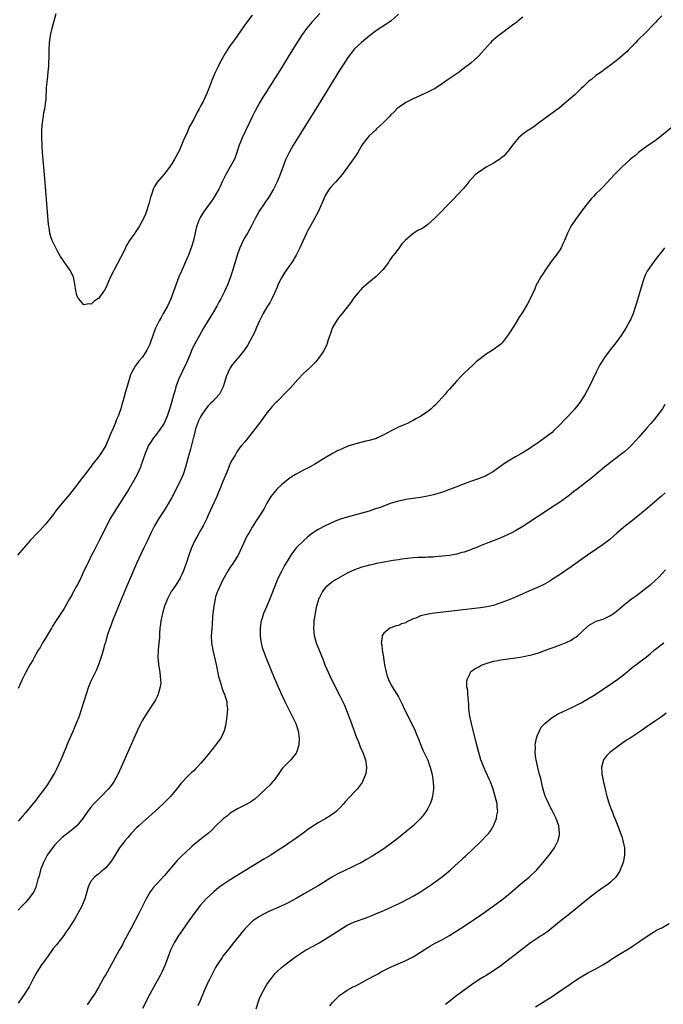
# Model space of a CAD drawing. Units: inches. Extents: x 2508000 to 2511000, y 1539000 to 1542000.
# Drawn here: x 2509307 to 2509483, y 1539818 to 1540087 of the extents above; entities that cross this region are included whole.
import ezdxf

# ---------------------------------------------------------------- set-up
doc = ezdxf.new("R2010")
doc.units = ezdxf.units.IN
doc.header["$MEASUREMENT"] = 0
doc.layers.add('LD25081539_10ft', color=253, linetype='Continuous')

msp = doc.modelspace()

# ---------------------------------------------------------------- linework, layer by layer
at = {"layer": 'LD25081539_10ft'}
for points, elevation in [([(2509389.54, 1540089), (2509387.34, 1540086.66), (2509387, 1540086.3), (2509386.41, 1540085.59), (2509385.95, 1540085), (2509384.51, 1540083), (2509383.92, 1540082.08), (2509383.19, 1540081), (2509380.84, 1540077.16), (2509379, 1540074.21), (2509374.43, 1540067), (2509373.88, 1540066.12), (2509373, 1540064.61), (2509371.73, 1540062.27), (2509371.09, 1540061), (2509370.13, 1540059), (2509368.23, 1540055), (2509367.87, 1540054.13), (2509367.45, 1540053), (2509366.84, 1540051), (2509366.35, 1540049.65), (2509366.07, 1540049), (2509365, 1540047.08), (2509364.21, 1540045.79), (2509363.77, 1540045), (2509362.8, 1540043), (2509362.23, 1540041.77), (2509361.86, 1540041), (2509360.73, 1540039), (2509360.04, 1540037.96), (2509359.37, 1540037), (2509357.89, 1540035), (2509357.52, 1540034.48), (2509356.76, 1540033.24), (2509356.64, 1540033), (2509356.45, 1540032.45), (2509355.87, 1540031), (2509355.68, 1540030.32), (2509354.94, 1540027), (2509354.52, 1540025.48), (2509354.36, 1540025), (2509353.96, 1540023.96), (2509353.61, 1540023), (2509353.43, 1540022.57), (2509351.57, 1540018.43), (2509350.98, 1540017.02), (2509350.2, 1540015), (2509349.48, 1540013), (2509348.72, 1540011), (2509347.8, 1540009), (2509346.7, 1540007), (2509346.07, 1540005.93), (2509345.55, 1540005), (2509345, 1540003.9), (2509344.58, 1540003), (2509344.13, 1540001.87), (2509343.82, 1540001), (2509343.11, 1539998.89), (2509343, 1539998.61), (2509342.23, 1539997), (2509341, 1539995.08), (2509340.04, 1539993.96), (2509339.25, 1539993), (2509339, 1539992.62), (2509338.07, 1539991), (2509337.74, 1539990.26), (2509337.33, 1539989), (2509336.35, 1539985.65), (2509335.89, 1539983.89), (2509335.63, 1539983), (2509335.47, 1539982.53), (2509335.06, 1539981), (2509334.37, 1539979), (2509333.92, 1539978.08), (2509333.56, 1539977), (2509333, 1539975.68), (2509332.17, 1539973.83), (2509331, 1539970.93), (2509329.81, 1539969), (2509329, 1539967.82), (2509328.34, 1539967), (2509327.7, 1539966.3), (2509327, 1539965.28), (2509325.15, 1539962.85), (2509325, 1539962.62), (2509324.28, 1539961.72), (2509323, 1539959.99), (2509321.64, 1539958.36), (2509321, 1539957.52), (2509318.86, 1539955), (2509318.02, 1539953.98), (2509317.25, 1539953), (2509317, 1539952.65), (2509315.42, 1539950.58), (2509314.51, 1539949.49), (2509313, 1539947.85), (2509312.19, 1539947), (2509310.33, 1539945), (2509306.85, 1539941)], 7610), ([(2509411, 1540088.81), (2509409.01, 1540086.99), (2509407.84, 1540086.16), (2509405, 1540084.33), (2509403.14, 1540083), (2509401.96, 1540082.04), (2509400.88, 1540081.12), (2509399, 1540079.32), (2509398.71, 1540079), (2509397.15, 1540077), (2509395.87, 1540075), (2509395, 1540073.62), (2509389, 1540063.94), (2509385.6, 1540058.4), (2509382.24, 1540053), (2509381.07, 1540051), (2509380.41, 1540049.59), (2509380.15, 1540049), (2509379.27, 1540046.73), (2509378.62, 1540045), (2509377.81, 1540043), (2509377.54, 1540042.46), (2509376.86, 1540041), (2509375.64, 1540039), (2509372.87, 1540035), (2509371.79, 1540033), (2509370.81, 1540031), (2509369.71, 1540029), (2509369, 1540027.77), (2509368.53, 1540027), (2509367.61, 1540025), (2509367, 1540023.25), (2509365.73, 1540019), (2509365.08, 1540017), (2509364.31, 1540015), (2509363.41, 1540013), (2509362.43, 1540011), (2509361.91, 1540010.09), (2509361.36, 1540009), (2509360.19, 1540007), (2509359.72, 1540006.28), (2509359, 1540005.07), (2509357.71, 1540003), (2509356.55, 1540001), (2509355.29, 1539998.71), (2509354.62, 1539997.38), (2509354.12, 1539996.12), (2509353, 1539993.57), (2509352.77, 1539993), (2509350.87, 1539989), (2509350.15, 1539987), (2509349.92, 1539986.08), (2509349.55, 1539985), (2509348.54, 1539981.46), (2509347.73, 1539979), (2509346.92, 1539977.08), (2509345.55, 1539975), (2509344.43, 1539973.57), (2509344.01, 1539973), (2509343, 1539971.49), (2509342.69, 1539971), (2509342.19, 1539969.81), (2509341.81, 1539969), (2509341, 1539966.67), (2509340.59, 1539965.41), (2509340.42, 1539965), (2509339.52, 1539963), (2509338.66, 1539961.34), (2509337.28, 1539959), (2509336.02, 1539957), (2509333.41, 1539953), (2509332.21, 1539951), (2509331.79, 1539950.21), (2509331.17, 1539949), (2509329.79, 1539946.21), (2509329.14, 1539945), (2509328.12, 1539943), (2509327.76, 1539942.24), (2509327.09, 1539941), (2509326.12, 1539939), (2509325.77, 1539938.23), (2509325, 1539936.67), (2509324.24, 1539935), (2509323.87, 1539934.13), (2509323.26, 1539933), (2509323, 1539932.48), (2509322.18, 1539931), (2509321.81, 1539930.19), (2509321.08, 1539929), (2509319.58, 1539926.42), (2509319, 1539925.53), (2509317.18, 1539922.82), (2509316.42, 1539921.58), (2509316.09, 1539921), (2509314.17, 1539917.83), (2509313.68, 1539917), (2509313, 1539915.78), (2509312.52, 1539915), (2509311.97, 1539914.03), (2509311.37, 1539913), (2509311, 1539912.3), (2509310.22, 1539911), (2509309.12, 1539909), (2509308.11, 1539907), (2509307, 1539904.57)], 7620), ([(2509483, 1540088.34), (2509481.68, 1540087), (2509481.37, 1540086.63), (2509481, 1540086.26), (2509480.4, 1540085.6), (2509479, 1540084.19), (2509476.38, 1540081.62), (2509475.83, 1540081), (2509475, 1540080.14), (2509473.86, 1540079), (2509473.42, 1540078.58), (2509473, 1540078.13), (2509472.36, 1540077.64), (2509471, 1540076.42), (2509469, 1540074.9), (2509467, 1540073.45), (2509466.76, 1540073.24), (2509466.43, 1540073), (2509465, 1540072.03), (2509463.75, 1540071), (2509463.33, 1540070.67), (2509463, 1540070.4), (2509461.52, 1540069), (2509461, 1540068.49), (2509459.2, 1540066.8), (2509458.11, 1540065.89), (2509457.01, 1540065), (2509455, 1540063.26), (2509454.67, 1540063), (2509451, 1540060.33), (2509449.26, 1540059), (2509448, 1540058), (2509447, 1540057.42), (2509446.77, 1540057.23), (2509446.38, 1540057), (2509445, 1540056), (2509443.82, 1540055), (2509443.45, 1540054.55), (2509443, 1540054.07), (2509442.18, 1540053), (2509441, 1540051.4), (2509440.68, 1540051), (2509439.9, 1540050.1), (2509439, 1540049.45), (2509438.76, 1540049.24), (2509438.43, 1540049), (2509437, 1540048.14), (2509435, 1540046.98), (2509433.77, 1540046.23), (2509432.57, 1540045.42), (2509432.07, 1540045), (2509431, 1540043.87), (2509430.22, 1540043), (2509429.7, 1540042.3), (2509428.78, 1540041.22), (2509425.87, 1540038.13), (2509424.75, 1540037), (2509421.93, 1540034.07), (2509420.92, 1540033.08), (2509419, 1540031.35), (2509417.63, 1540030.37), (2509416.33, 1540029.67), (2509415, 1540028.88), (2509412.82, 1540027), (2509411.96, 1540026.04), (2509411, 1540024.72), (2509409.65, 1540023), (2509409.34, 1540022.66), (2509409, 1540022.14), (2509408.52, 1540021.48), (2509408.26, 1540021), (2509406.69, 1540019), (2509405.9, 1540018.1), (2509404.87, 1540017.13), (2509402.33, 1540015), (2509401.62, 1540014.38), (2509401, 1540013.81), (2509400.6, 1540013.4), (2509400.24, 1540013), (2509399, 1540011.48), (2509398.65, 1540011), (2509398.01, 1540009.99), (2509395.63, 1540007), (2509395, 1540006.33), (2509394.44, 1540005.56), (2509394.07, 1540005), (2509393, 1540003.21), (2509392.91, 1540003), (2509392.4, 1540001.6), (2509391.8, 1539999.8), (2509391.42, 1539998.58), (2509390.67, 1539997), (2509389.33, 1539995), (2509388.27, 1539993.73), (2509387.6, 1539993), (2509387, 1539992.43), (2509385, 1539990.61), (2509383.46, 1539989), (2509381.37, 1539986.63), (2509380.4, 1539985.6), (2509377.79, 1539983), (2509377.39, 1539982.61), (2509376.42, 1539981.58), (2509375, 1539979.83), (2509373, 1539977.07), (2509371, 1539974.46), (2509370.33, 1539973.67), (2509369, 1539971.96), (2509368.21, 1539971), (2509367.64, 1539970.36), (2509366.8, 1539969.2), (2509366.34, 1539968.34), (2509365.52, 1539967), (2509365, 1539966.04), (2509364.69, 1539965.31), (2509364.58, 1539965), (2509364.32, 1539964.32), (2509363, 1539961.09), (2509362.18, 1539959), (2509361.83, 1539958.17), (2509361.31, 1539957), (2509359.95, 1539954.05), (2509359, 1539951.86), (2509358.61, 1539951), (2509357.62, 1539949), (2509357, 1539947.88), (2509355.93, 1539946.07), (2509355.31, 1539945), (2509354.38, 1539943), (2509354, 1539942), (2509353.66, 1539941), (2509353.01, 1539939.01), (2509352.5, 1539937.5), (2509352.3, 1539937), (2509351.72, 1539935.72), (2509351.42, 1539935), (2509351.28, 1539934.72), (2509351, 1539934.27), (2509350.18, 1539933), (2509349, 1539931.24), (2509348.86, 1539931), (2509348.21, 1539929.79), (2509347.85, 1539929), (2509347.05, 1539927), (2509346.58, 1539925.42), (2509346.44, 1539925), (2509346.27, 1539924.27), (2509346.01, 1539923), (2509345.91, 1539922.09), (2509345.77, 1539921), (2509345.67, 1539919.67), (2509345.62, 1539918.38), (2509345.49, 1539917), (2509345.26, 1539915), (2509345.16, 1539913), (2509345.36, 1539911.36), (2509345.38, 1539911), (2509345.74, 1539909), (2509345.82, 1539907.82), (2509345.97, 1539907), (2509345.99, 1539906.01), (2509345.85, 1539905), (2509345.38, 1539903.38), (2509345.31, 1539903), (2509345.22, 1539902.78), (2509345, 1539902.34), (2509344.57, 1539901.43), (2509344.31, 1539901), (2509342.17, 1539897.83), (2509341, 1539895.84), (2509340.57, 1539895), (2509340.04, 1539893.96), (2509339, 1539891.71), (2509335.14, 1539883), (2509334.23, 1539881), (2509333.13, 1539879), (2509332.22, 1539877.78), (2509331.61, 1539877), (2509329.66, 1539875), (2509328.31, 1539873.69), (2509327.68, 1539873), (2509327, 1539872.22), (2509326.1, 1539871), (2509324.72, 1539869), (2509323.01, 1539867), (2509321.93, 1539866.07), (2509321, 1539865.4), (2509319, 1539863.79), (2509318.2, 1539863), (2509317, 1539861.76), (2509316.4, 1539861), (2509314.97, 1539859), (2509313.91, 1539857), (2509313.13, 1539855), (2509312.72, 1539853.28), (2509312.4, 1539852.4), (2509312.06, 1539851), (2509311.81, 1539850.19), (2509311.25, 1539849), (2509311, 1539848.55), (2509309.8, 1539847), (2509309, 1539846.08), (2509308.46, 1539845.54), (2509307.99, 1539845), (2509307, 1539843.97)], 7640), ([(2509445, 1540088.04), (2509443.71, 1540087), (2509443.33, 1540086.67), (2509442.2, 1540085.8), (2509438.44, 1540083), (2509437.63, 1540082.37), (2509437, 1540081.79), (2509436.57, 1540081.43), (2509436.15, 1540081), (2509433.69, 1540078.31), (2509433, 1540077.47), (2509432.76, 1540077.24), (2509432.53, 1540077), (2509431, 1540075.64), (2509430.21, 1540075), (2509429.5, 1540074.5), (2509429, 1540074.09), (2509428.37, 1540073.63), (2509427.58, 1540073), (2509424.63, 1540071), (2509423.67, 1540070.33), (2509423, 1540069.84), (2509421, 1540068.52), (2509420.07, 1540068.07), (2509419, 1540067.52), (2509417, 1540066.64), (2509415, 1540065.7), (2509413.58, 1540065), (2509413, 1540064.66), (2509411.98, 1540063.98), (2509411, 1540063.32), (2509410.58, 1540063), (2509409.82, 1540062.18), (2509409, 1540061.4), (2509408.81, 1540061.19), (2509408.61, 1540061), (2509406.72, 1540059), (2509405, 1540057.46), (2509404.79, 1540057.21), (2509403, 1540055.57), (2509402.5, 1540055), (2509401, 1540053.01), (2509399.87, 1540051), (2509399.54, 1540050.46), (2509399, 1540049.69), (2509398.74, 1540049.26), (2509397.08, 1540047), (2509395.58, 1540045), (2509393.83, 1540043), (2509393.41, 1540042.59), (2509392.48, 1540041.52), (2509392.09, 1540041), (2509391, 1540039.25), (2509390.86, 1540039), (2509389.1, 1540035), (2509388.08, 1540033), (2509386.94, 1540031), (2509386.25, 1540029.75), (2509385.86, 1540029), (2509384.94, 1540027), (2509384.06, 1540025), (2509383.06, 1540023), (2509381.84, 1540021), (2509381, 1540019.84), (2509379.86, 1540018.14), (2509379, 1540016.78), (2509378.13, 1540015), (2509377.8, 1540014.2), (2509377, 1540012.43), (2509376.33, 1540011), (2509375.88, 1540010.12), (2509375, 1540008.72), (2509374.03, 1540007), (2509373.03, 1540005), (2509372.13, 1540003), (2509371.8, 1540002.2), (2509371, 1540000.68), (2509369.68, 1539998.32), (2509368.91, 1539997.09), (2509367.23, 1539995), (2509367, 1539994.75), (2509365.56, 1539993), (2509365, 1539992.17), (2509364.4, 1539991), (2509363.99, 1539990.01), (2509363.11, 1539987), (2509362.09, 1539985), (2509361, 1539983.83), (2509360.26, 1539983), (2509359.59, 1539982.41), (2509359, 1539981.78), (2509358.36, 1539981), (2509356.97, 1539979), (2509356.34, 1539977.66), (2509356.02, 1539977), (2509355.53, 1539975.53), (2509355.38, 1539975), (2509355.32, 1539974.68), (2509355, 1539973.49), (2509354.91, 1539973.09), (2509354.82, 1539972.82), (2509354.1, 1539969.9), (2509353.83, 1539969), (2509353.38, 1539967.38), (2509352.77, 1539965), (2509352.13, 1539963), (2509351.8, 1539962.2), (2509351.23, 1539961), (2509349, 1539956.74), (2509348.02, 1539955), (2509347.63, 1539954.37), (2509345.31, 1539950.69), (2509344.28, 1539949), (2509343.24, 1539947), (2509342.35, 1539945), (2509341.41, 1539943), (2509340.6, 1539941.4), (2509339.34, 1539938.66), (2509336.07, 1539931), (2509335.24, 1539929), (2509332.82, 1539923), (2509332.31, 1539921.69), (2509332.04, 1539921), (2509331.39, 1539919), (2509330.87, 1539917.13), (2509330.75, 1539916.75), (2509330.27, 1539915), (2509330.02, 1539913.98), (2509329.01, 1539911), (2509328.4, 1539909.6), (2509327, 1539906.73), (2509326.26, 1539905), (2509325.56, 1539903), (2509324.36, 1539899), (2509323.65, 1539897), (2509322.88, 1539895), (2509322.32, 1539893.68), (2509322.05, 1539893), (2509320.53, 1539889.47), (2509319.9, 1539887.9), (2509318.67, 1539885), (2509317.49, 1539882.51), (2509317, 1539881.6), (2509315.28, 1539878.72), (2509315, 1539878.28), (2509314.09, 1539877), (2509312.61, 1539875), (2509311.9, 1539874.1), (2509309, 1539870.53), (2509308.29, 1539869.71), (2509307, 1539868.31)], 7630), ([(2509371, 1540088.54), (2509369.78, 1540087), (2509368.6, 1540085.4), (2509366.16, 1540081.84), (2509365, 1540080.26), (2509364.14, 1540079), (2509363.7, 1540078.3), (2509362.93, 1540077), (2509361.87, 1540075), (2509361.61, 1540074.39), (2509360.85, 1540072.85), (2509360.05, 1540071), (2509359.78, 1540070.23), (2509359.29, 1540069), (2509358.55, 1540067), (2509357.63, 1540065), (2509357, 1540063.89), (2509356.52, 1540063), (2509355.96, 1540062.04), (2509355, 1540060.14), (2509354.44, 1540059), (2509353.9, 1540058.1), (2509353, 1540056.04), (2509352.51, 1540055), (2509352.07, 1540053.93), (2509351, 1540051.44), (2509349.65, 1540049), (2509349, 1540047.89), (2509348.39, 1540047), (2509347.79, 1540046.21), (2509347, 1540045.24), (2509345.06, 1540042.94), (2509344.27, 1540041.73), (2509343.95, 1540041), (2509343.43, 1540039.43), (2509343.19, 1540038.81), (2509342.73, 1540037), (2509342.11, 1540035), (2509341.82, 1540034.18), (2509341, 1540032.42), (2509340.15, 1540031), (2509339.75, 1540030.25), (2509339, 1540029.13), (2509338.88, 1540029), (2509337.42, 1540027), (2509337.26, 1540026.74), (2509337, 1540026.19), (2509336.51, 1540025.49), (2509336.33, 1540025), (2509335.78, 1540023.78), (2509335, 1540022.26), (2509333.27, 1540019), (2509333, 1540018.41), (2509332.29, 1540017), (2509331, 1540014.08), (2509330.6, 1540013.4), (2509330.33, 1540013), (2509329, 1540011.13), (2509328.83, 1540011), (2509327.74, 1540010.26), (2509327, 1540009.59), (2509326.36, 1540009.64), (2509325, 1540009.43), (2509323.57, 1540011), (2509323.32, 1540011.32), (2509323, 1540012.29), (2509322.85, 1540012.85), (2509322.82, 1540013.18), (2509322.53, 1540015), (2509322.11, 1540017), (2509321.14, 1540019), (2509320.24, 1540020.24), (2509318.62, 1540022.62), (2509317.88, 1540023.88), (2509317, 1540025.53), (2509316.31, 1540027), (2509315.97, 1540027.97), (2509315.7, 1540029), (2509315.48, 1540030.52), (2509315.33, 1540031.33), (2509314.18, 1540045), (2509313.7, 1540051), (2509313.58, 1540053), (2509313.51, 1540055), (2509313.5, 1540057), (2509313.57, 1540058.43), (2509313.62, 1540059), (2509313.76, 1540059.77), (2509313.92, 1540061), (2509314.07, 1540061.93), (2509314.32, 1540063), (2509314.58, 1540065), (2509314.62, 1540065.38), (2509314.78, 1540068.78), (2509314.99, 1540071), (2509315.24, 1540073), (2509315.4, 1540074.6), (2509315.41, 1540075.41), (2509315.47, 1540077), (2509315.49, 1540079), (2509315.57, 1540081), (2509315.75, 1540082.25), (2509315.83, 1540083), (2509316.26, 1540085), (2509317.37, 1540089)], 7600), ([(2509485.94, 1540058.06), (2509483, 1540055.64), (2509481.52, 1540054.48), (2509481, 1540054.14), (2509480.37, 1540053.63), (2509479.36, 1540053), (2509478.08, 1540052.08), (2509477, 1540051.26), (2509476.68, 1540051), (2509475.78, 1540050.22), (2509475, 1540049.65), (2509474.24, 1540049), (2509472.07, 1540047), (2509471.55, 1540046.45), (2509470.07, 1540045), (2509469, 1540043.8), (2509467, 1540041.65), (2509466.36, 1540041), (2509465, 1540039.71), (2509464.3, 1540039), (2509463.68, 1540038.32), (2509462.58, 1540037), (2509461.07, 1540035), (2509460.2, 1540033.8), (2509459.61, 1540033), (2509458.26, 1540031), (2509457.19, 1540029), (2509456.38, 1540027), (2509455.96, 1540026.04), (2509455.47, 1540025), (2509455, 1540024.23), (2509454.17, 1540023), (2509452.79, 1540021.21), (2509451.22, 1540019), (2509450.36, 1540017.64), (2509449.93, 1540017), (2509449, 1540015.39), (2509448.79, 1540015), (2509448.26, 1540013.74), (2509447.01, 1540011), (2509446.31, 1540009.69), (2509445, 1540007.52), (2509444.02, 1540005.98), (2509443, 1540004.32), (2509441.69, 1540002.31), (2509441, 1540001.19), (2509439.36, 1539999), (2509439.2, 1539998.8), (2509439, 1539998.63), (2509436.94, 1539997.06), (2509435, 1539995.88), (2509433.33, 1539994.67), (2509432.23, 1539993.77), (2509431.39, 1539993), (2509429, 1539990.71), (2509428.15, 1539989.85), (2509427, 1539988.62), (2509425, 1539986.38), (2509424.33, 1539985.67), (2509423.77, 1539985), (2509423, 1539984.14), (2509421.95, 1539983), (2509421, 1539981.98), (2509420.48, 1539981.52), (2509419.94, 1539981), (2509419, 1539980.22), (2509417, 1539978.9), (2509415.74, 1539978.26), (2509415, 1539977.81), (2509414.45, 1539977.55), (2509413.48, 1539977), (2509412.58, 1539976.58), (2509411, 1539975.92), (2509409.04, 1539974.96), (2509407, 1539973.87), (2509405.31, 1539973), (2509405, 1539972.88), (2509403, 1539972.28), (2509402.11, 1539972.11), (2509399, 1539971.32), (2509397, 1539970.63), (2509395.83, 1539970.17), (2509395, 1539969.79), (2509394.44, 1539969.56), (2509393, 1539968.79), (2509391, 1539967.59), (2509390.07, 1539967), (2509389, 1539966.37), (2509388.13, 1539965.87), (2509386.88, 1539965.12), (2509386.66, 1539965), (2509385, 1539964.2), (2509383, 1539963.12), (2509382.82, 1539963), (2509381.67, 1539962.33), (2509381, 1539961.88), (2509379, 1539960.23), (2509377.77, 1539959), (2509377.4, 1539958.6), (2509377, 1539958.14), (2509376.14, 1539957), (2509375, 1539955.14), (2509374.24, 1539953.76), (2509373, 1539951.71), (2509371.89, 1539950.11), (2509371, 1539948.64), (2509370.04, 1539947), (2509369.63, 1539946.37), (2509368.1, 1539943), (2509367.15, 1539941), (2509367, 1539940.72), (2509365.54, 1539938.46), (2509365, 1539937.72), (2509364.52, 1539937), (2509363, 1539934.2), (2509362.01, 1539932.01), (2509361.53, 1539931), (2509361.37, 1539930.63), (2509361, 1539929.54), (2509360.84, 1539929), (2509360.48, 1539927), (2509360.36, 1539925.64), (2509360.18, 1539924.18), (2509360.06, 1539921.94), (2509359.94, 1539921), (2509359.85, 1539919.85), (2509359.81, 1539919), (2509359.89, 1539917), (2509360.22, 1539915), (2509361.13, 1539911.13), (2509361.83, 1539907.83), (2509362.04, 1539907), (2509362.51, 1539905.49), (2509362.71, 1539904.71), (2509363.26, 1539903.26), (2509363.4, 1539903), (2509363.62, 1539902.38), (2509364.03, 1539901), (2509364.08, 1539900.08), (2509364.23, 1539899), (2509364.16, 1539897.84), (2509364.07, 1539897), (2509363.8, 1539895), (2509363.67, 1539894.33), (2509363.36, 1539893), (2509363, 1539892.13), (2509362.45, 1539891), (2509361.01, 1539889), (2509359, 1539886.52), (2509357, 1539884.1), (2509355.95, 1539883), (2509355.46, 1539882.54), (2509355, 1539882.05), (2509354.44, 1539881.56), (2509353.86, 1539881), (2509353, 1539880.22), (2509351.9, 1539879), (2509351.46, 1539878.54), (2509351, 1539877.96), (2509350.32, 1539877), (2509348.63, 1539875), (2509347.83, 1539874.17), (2509346.62, 1539873), (2509344.44, 1539871), (2509341, 1539867.92), (2509339.99, 1539867), (2509339.49, 1539866.51), (2509338.02, 1539865), (2509337, 1539863.84), (2509336.29, 1539863), (2509335.71, 1539862.29), (2509335, 1539861.37), (2509334.74, 1539861), (2509333, 1539858.15), (2509332.54, 1539857.46), (2509332.2, 1539857), (2509331, 1539855.49), (2509329.62, 1539854.38), (2509329, 1539853.82), (2509328.49, 1539853.51), (2509327.86, 1539853), (2509327, 1539852), (2509326.43, 1539851), (2509326.03, 1539849.97), (2509325.79, 1539849), (2509325.23, 1539847), (2509324.44, 1539845), (2509323.34, 1539843), (2509322.46, 1539841.54), (2509320.83, 1539839), (2509320.08, 1539837.92), (2509319.49, 1539837), (2509317.51, 1539834.49), (2509316.57, 1539833.43), (2509315, 1539831.23), (2509314.82, 1539831), (2509314.11, 1539829.89), (2509313.41, 1539829), (2509312.11, 1539827), (2509311.04, 1539825), (2509310.01, 1539823), (2509308.87, 1539821.13), (2509307, 1539818.54)], 7650), ([(2509483.79, 1540025), (2509483, 1540023.97), (2509482.19, 1540023), (2509480.64, 1540021), (2509479.25, 1540019), (2509479, 1540018.56), (2509478.49, 1540017.51), (2509478.28, 1540017), (2509477.93, 1540015.93), (2509477.6, 1540015), (2509477, 1540012.98), (2509476.13, 1540009.87), (2509475.84, 1540009), (2509475.14, 1540007), (2509474.5, 1540005.5), (2509474.26, 1540005), (2509473.21, 1540003), (2509471.89, 1540001), (2509470.4, 1539999), (2509468.92, 1539997.08), (2509467.36, 1539995), (2509466.43, 1539993.57), (2509466.09, 1539993), (2509465.04, 1539991), (2509463.14, 1539987), (2509462.08, 1539985), (2509460.79, 1539983), (2509460.03, 1539981.97), (2509459.26, 1539981), (2509457.43, 1539979), (2509456.2, 1539977.8), (2509455.5, 1539977), (2509455, 1539976.49), (2509453.51, 1539975), (2509453, 1539974.53), (2509452.12, 1539973.88), (2509451.07, 1539973), (2509449, 1539971.6), (2509448.16, 1539971), (2509447.44, 1539970.56), (2509447, 1539970.2), (2509446.25, 1539969.75), (2509445.1, 1539969), (2509443, 1539967.88), (2509441, 1539966.7), (2509439.98, 1539966.02), (2509437, 1539963.87), (2509435.54, 1539963), (2509435, 1539962.7), (2509433.81, 1539962.19), (2509432.38, 1539961.62), (2509431, 1539961.18), (2509429, 1539960.45), (2509427, 1539959.68), (2509425, 1539958.93), (2509423, 1539958.21), (2509420.54, 1539957.46), (2509418.92, 1539957.08), (2509417, 1539956.74), (2509415, 1539956.49), (2509413, 1539956.2), (2509411.95, 1539955.95), (2509411, 1539955.75), (2509409, 1539955.14), (2509405.97, 1539954.03), (2509404.48, 1539953.52), (2509402.96, 1539953.04), (2509397, 1539951.37), (2509395.18, 1539950.82), (2509393.72, 1539950.28), (2509392.33, 1539949.67), (2509391, 1539949.02), (2509389, 1539947.95), (2509387.24, 1539946.76), (2509386.12, 1539945.88), (2509385, 1539944.93), (2509383.05, 1539942.95), (2509381.6, 1539941), (2509381, 1539940.1), (2509379.84, 1539938.16), (2509379, 1539936.55), (2509378.24, 1539935), (2509377.86, 1539934.14), (2509377.39, 1539933), (2509375.86, 1539929), (2509375, 1539927), (2509374.1, 1539925), (2509373.72, 1539923.72), (2509373.48, 1539923), (2509373.4, 1539922.6), (2509373.2, 1539921), (2509373.18, 1539919), (2509373.38, 1539917.38), (2509373.43, 1539917), (2509373.75, 1539915.75), (2509373.97, 1539915), (2509374.8, 1539912.8), (2509377, 1539907.45), (2509377.37, 1539906.63), (2509378.34, 1539904.34), (2509379, 1539902.89), (2509379.95, 1539901), (2509381, 1539898.78), (2509382.92, 1539895), (2509383.55, 1539893), (2509383.82, 1539891), (2509383.72, 1539889), (2509383.08, 1539887), (2509383, 1539886.86), (2509381.55, 1539885), (2509379.54, 1539883), (2509379.28, 1539882.72), (2509379, 1539882.37), (2509378.43, 1539881.57), (2509378.07, 1539881), (2509377, 1539879.51), (2509376.59, 1539879), (2509375.85, 1539878.15), (2509375, 1539877.34), (2509373, 1539875.47), (2509371.68, 1539874.32), (2509371, 1539873.79), (2509370.53, 1539873.47), (2509369, 1539872.61), (2509367, 1539871.65), (2509365.87, 1539871), (2509365, 1539870.43), (2509364.23, 1539869.77), (2509363.19, 1539869), (2509363, 1539868.84), (2509361, 1539866.88), (2509360.09, 1539865.91), (2509359.05, 1539865), (2509357, 1539863.35), (2509355.68, 1539862.32), (2509354.59, 1539861.41), (2509354.14, 1539861), (2509353, 1539860.02), (2509351.46, 1539858.54), (2509351, 1539858.03), (2509350.49, 1539857.51), (2509347, 1539853.42), (2509345, 1539851.27), (2509344.73, 1539851), (2509343.92, 1539850.08), (2509343.11, 1539849), (2509342, 1539847), (2509340.03, 1539843), (2509337.88, 1539839), (2509335.75, 1539835), (2509335.5, 1539834.5), (2509334.62, 1539833), (2509333.51, 1539831), (2509332.47, 1539829), (2509331.37, 1539827), (2509331, 1539826.38), (2509330.46, 1539825.54), (2509329.03, 1539823.03), (2509327.84, 1539821), (2509327, 1539819.68), (2509325.92, 1539818.08)], 7660), ([(2509483.87, 1539982.13), (2509483.17, 1539981), (2509481.69, 1539979), (2509481, 1539978.17), (2509480.45, 1539977.55), (2509480.01, 1539977), (2509479, 1539975.87), (2509476.75, 1539973.25), (2509475, 1539971.31), (2509473.85, 1539970.15), (2509472.78, 1539969.22), (2509472.51, 1539969), (2509469.92, 1539967), (2509469, 1539966.31), (2509467.37, 1539965), (2509463.92, 1539962.08), (2509459.85, 1539959), (2509459, 1539958.34), (2509458.23, 1539957.77), (2509457, 1539956.82), (2509455, 1539955.38), (2509453.58, 1539954.42), (2509449, 1539951.47), (2509445, 1539948.83), (2509443, 1539947.61), (2509441.83, 1539947), (2509441, 1539946.6), (2509439, 1539945.75), (2509437.14, 1539945), (2509435, 1539944.18), (2509433.59, 1539943.59), (2509432.12, 1539943), (2509431.31, 1539942.69), (2509431, 1539942.53), (2509430.22, 1539942.22), (2509429, 1539941.81), (2509428.34, 1539941.66), (2509427, 1539941.27), (2509425, 1539940.92), (2509423, 1539940.69), (2509421, 1539940.5), (2509420.46, 1539940.46), (2509419, 1539940.4), (2509418.35, 1539940.35), (2509417, 1539940.37), (2509416.3, 1539940.3), (2509415, 1539940.26), (2509411.88, 1539939.88), (2509411, 1539939.71), (2509409.52, 1539939.52), (2509409, 1539939.42), (2509407.1, 1539939.1), (2509405, 1539938.69), (2509403.66, 1539938.34), (2509403, 1539938.23), (2509402.08, 1539937.92), (2509401, 1539937.65), (2509399, 1539936.94), (2509397, 1539936.04), (2509395.07, 1539935), (2509393.74, 1539934.26), (2509393, 1539933.71), (2509392.57, 1539933.43), (2509392.05, 1539933), (2509391, 1539932.06), (2509390.22, 1539931), (2509389.4, 1539929.4), (2509389.16, 1539929), (2509389, 1539928.49), (2509388.57, 1539927), (2509388.32, 1539925.68), (2509388.18, 1539925), (2509388.02, 1539924.02), (2509387.9, 1539923), (2509387.87, 1539922.13), (2509387.77, 1539921), (2509387.85, 1539919.85), (2509387.95, 1539919), (2509388.52, 1539917), (2509390.38, 1539912.38), (2509390.91, 1539911), (2509391.74, 1539909), (2509392.13, 1539908.13), (2509393, 1539906.41), (2509395, 1539902.56), (2509396.14, 1539900.14), (2509397, 1539898.06), (2509398.18, 1539895), (2509398.38, 1539894.38), (2509398.88, 1539893), (2509399, 1539892.61), (2509399.42, 1539891.42), (2509399.62, 1539891), (2509400.06, 1539889.94), (2509400.57, 1539888.57), (2509401.25, 1539887), (2509401.97, 1539885), (2509402.28, 1539883), (2509402.16, 1539881.84), (2509402.03, 1539881), (2509401.3, 1539879.3), (2509401.19, 1539879), (2509401.12, 1539878.88), (2509400.27, 1539877.73), (2509399.67, 1539877), (2509399, 1539876.3), (2509397.81, 1539875), (2509396.45, 1539873.55), (2509395.99, 1539873), (2509395, 1539871.94), (2509394.03, 1539871), (2509393.48, 1539870.52), (2509392.31, 1539869.69), (2509391.17, 1539869), (2509389, 1539867.83), (2509387.28, 1539866.72), (2509386.1, 1539865.9), (2509384.9, 1539865), (2509383, 1539863.66), (2509382.11, 1539863), (2509381, 1539862.24), (2509380.28, 1539861.72), (2509379, 1539860.85), (2509377, 1539859.58), (2509376.06, 1539859), (2509374.15, 1539857.85), (2509369, 1539854.68), (2509365, 1539852.28), (2509363.02, 1539850.98), (2509361.84, 1539850.16), (2509360.47, 1539849), (2509358.39, 1539847), (2509356.77, 1539845.23), (2509355.03, 1539842.97), (2509353.7, 1539841), (2509351, 1539837.23), (2509350.84, 1539837), (2509349.63, 1539835), (2509349, 1539833.72), (2509348.67, 1539833), (2509347.21, 1539829), (2509346.33, 1539827), (2509345.88, 1539826.12), (2509344.12, 1539823), (2509343.05, 1539821), (2509340.97, 1539817.03)], 7670), ([(2509483.95, 1539958.05), (2509482.92, 1539957.08), (2509480.48, 1539955), (2509479, 1539953.77), (2509478.11, 1539953), (2509475, 1539950.45), (2509473.13, 1539949), (2509470.74, 1539947), (2509469.83, 1539946.17), (2509468.76, 1539945.24), (2509468.46, 1539945), (2509467, 1539943.92), (2509465.27, 1539942.73), (2509462.73, 1539941), (2509458.2, 1539937.8), (2509455, 1539935.64), (2509454.01, 1539935), (2509453, 1539934.32), (2509452.19, 1539933.81), (2509450.93, 1539933.07), (2509449, 1539932.11), (2509447.5, 1539931.5), (2509445, 1539930.41), (2509444.05, 1539929.95), (2509441.9, 1539929), (2509441, 1539928.63), (2509439, 1539927.9), (2509437, 1539927.26), (2509435.16, 1539926.84), (2509433.42, 1539926.58), (2509420.87, 1539925.13), (2509419, 1539924.84), (2509418.76, 1539924.76), (2509417, 1539924.35), (2509415.79, 1539923.79), (2509415, 1539923.53), (2509413.27, 1539922.73), (2509413, 1539922.52), (2509411.81, 1539922.19), (2509411, 1539921.75), (2509410.34, 1539921.66), (2509408.87, 1539921.13), (2509408.67, 1539921), (2509407, 1539919.69), (2509406.59, 1539919), (2509406.59, 1539918.59), (2509406.28, 1539917), (2509406.44, 1539916.44), (2509406.55, 1539915), (2509406.9, 1539913.1), (2509406.94, 1539912.94), (2509407.21, 1539911), (2509407.6, 1539909), (2509407.94, 1539907.94), (2509408.27, 1539907), (2509409, 1539905.48), (2509409.27, 1539905), (2509409.95, 1539903.95), (2509411, 1539902.25), (2509412.08, 1539900.08), (2509412.56, 1539899), (2509413, 1539898.13), (2509413.53, 1539897), (2509414.72, 1539894.72), (2509415.56, 1539893), (2509415.96, 1539891.96), (2509416.36, 1539891), (2509417.13, 1539889), (2509417.66, 1539887.66), (2509419, 1539884.9), (2509419.51, 1539883.51), (2509419.71, 1539883), (2509419.99, 1539882.01), (2509420.24, 1539881), (2509420.31, 1539880.31), (2509420.52, 1539879), (2509420.57, 1539877.43), (2509420.55, 1539877), (2509420.46, 1539876.46), (2509420.3, 1539875), (2509420.01, 1539873.99), (2509419.67, 1539873), (2509419, 1539871.72), (2509418.61, 1539871), (2509417.92, 1539870.08), (2509417.06, 1539869), (2509414.98, 1539867), (2509413, 1539865.34), (2509411, 1539863.7), (2509409.49, 1539862.51), (2509407, 1539860.75), (2509405, 1539859.44), (2509403.51, 1539858.49), (2509402.24, 1539857.76), (2509400.87, 1539857), (2509399, 1539856.05), (2509395.57, 1539854.43), (2509395, 1539854.15), (2509394.25, 1539853.74), (2509392.98, 1539853.02), (2509389, 1539850.64), (2509385, 1539848.28), (2509383, 1539847.12), (2509381, 1539846.01), (2509380.33, 1539845.67), (2509378.95, 1539845.05), (2509375.55, 1539843.55), (2509374.43, 1539843), (2509373, 1539842.18), (2509372.28, 1539841.72), (2509371.22, 1539841), (2509371, 1539840.83), (2509369.06, 1539838.94), (2509368.13, 1539837.87), (2509367.5, 1539837), (2509367, 1539836.43), (2509365.88, 1539835), (2509364.58, 1539833.42), (2509363, 1539831.33), (2509362.76, 1539831), (2509361.45, 1539829), (2509361, 1539828.24), (2509360.32, 1539827), (2509359.91, 1539826.09), (2509359.3, 1539825), (2509359, 1539824.39), (2509357.87, 1539821.87), (2509356.66, 1539819), (2509356.18, 1539817.82)], 7680), ([(2509372.1, 1539817), (2509372.72, 1539819), (2509373, 1539819.76), (2509373.51, 1539821), (2509374.6, 1539823), (2509375, 1539823.63), (2509375.97, 1539825), (2509377, 1539826.31), (2509377.32, 1539826.68), (2509377.61, 1539827), (2509379, 1539828.26), (2509379.9, 1539829), (2509381, 1539829.8), (2509382.53, 1539831), (2509385, 1539832.67), (2509385.55, 1539833), (2509387.82, 1539834.18), (2509389.3, 1539835), (2509391, 1539836.03), (2509395, 1539838.61), (2509397, 1539839.81), (2509399, 1539840.73), (2509402.14, 1539841.86), (2509403.58, 1539842.42), (2509405, 1539843.02), (2509407, 1539843.89), (2509410.54, 1539845.46), (2509411, 1539845.7), (2509411.89, 1539846.11), (2509413.65, 1539847), (2509415, 1539847.74), (2509417, 1539848.94), (2509420.02, 1539851), (2509423, 1539853.13), (2509424.05, 1539853.95), (2509425.12, 1539854.88), (2509427.45, 1539857), (2509428.28, 1539857.72), (2509429, 1539858.43), (2509429.31, 1539858.69), (2509433.4, 1539862.6), (2509433.81, 1539863), (2509435, 1539864.25), (2509435.68, 1539865), (2509436.25, 1539865.75), (2509437.03, 1539866.97), (2509437.85, 1539869), (2509437.94, 1539869.94), (2509438.14, 1539871), (2509438.01, 1539872.01), (2509437.95, 1539873), (2509437.48, 1539875), (2509436.91, 1539877), (2509436.17, 1539879), (2509435.78, 1539879.78), (2509435, 1539881.58), (2509434.34, 1539883), (2509433.98, 1539883.98), (2509433.57, 1539885), (2509432.96, 1539887), (2509432.25, 1539889.75), (2509430.94, 1539895), (2509430.52, 1539897), (2509430.27, 1539899), (2509430.22, 1539900.22), (2509430.12, 1539901), (2509430.09, 1539902.09), (2509429.93, 1539903), (2509429.94, 1539903.94), (2509429.74, 1539905), (2509429.67, 1539906.33), (2509429.81, 1539907), (2509430.59, 1539908.59), (2509430.73, 1539909), (2509431, 1539909.23), (2509432.01, 1539909.99), (2509433, 1539910.47), (2509433.3, 1539910.7), (2509433.93, 1539911), (2509435, 1539911.38), (2509435.51, 1539911.51), (2509437, 1539911.99), (2509438.21, 1539912.21), (2509439, 1539912.39), (2509441, 1539912.66), (2509443, 1539912.91), (2509444.82, 1539913.18), (2509446.48, 1539913.52), (2509447, 1539913.64), (2509448.07, 1539913.93), (2509449.59, 1539914.41), (2509451.23, 1539915), (2509453, 1539915.61), (2509453.99, 1539915.99), (2509455, 1539916.34), (2509456.88, 1539917.12), (2509457, 1539917.19), (2509458.24, 1539917.76), (2509459, 1539918.27), (2509459.46, 1539918.54), (2509460.05, 1539919), (2509461, 1539919.87), (2509463, 1539921.74), (2509463.77, 1539922.23), (2509465.11, 1539922.89), (2509467, 1539923.49), (2509469, 1539924.46), (2509469.78, 1539925), (2509471, 1539925.9), (2509472.24, 1539927), (2509473, 1539927.65), (2509474.71, 1539929), (2509475, 1539929.21), (2509476.07, 1539929.93), (2509479, 1539932.21), (2509479.97, 1539933), (2509481, 1539933.89), (2509482.16, 1539935), (2509484.06, 1539937)], 7690), ([(2509392.23, 1539817.77), (2509393, 1539818.67), (2509395, 1539820.68), (2509396.34, 1539821.66), (2509397, 1539822.1), (2509398.64, 1539823), (2509399.31, 1539823.31), (2509401, 1539824.16), (2509402.43, 1539825), (2509403, 1539825.27), (2509404.13, 1539825.87), (2509405.41, 1539826.59), (2509406.09, 1539827), (2509407, 1539827.48), (2509409, 1539828.45), (2509412.2, 1539829.8), (2509413, 1539830.16), (2509415, 1539831.23), (2509417, 1539832.49), (2509419, 1539833.77), (2509419.77, 1539834.23), (2509421.04, 1539834.96), (2509423, 1539835.97), (2509425, 1539837.06), (2509426.19, 1539837.81), (2509427, 1539838.29), (2509429, 1539839.6), (2509433.44, 1539842.56), (2509435, 1539843.68), (2509436.89, 1539845), (2509439.25, 1539846.75), (2509441, 1539848.16), (2509443, 1539849.88), (2509443.62, 1539850.38), (2509445, 1539851.6), (2509446.72, 1539853), (2509448.84, 1539855), (2509450.59, 1539857), (2509451.66, 1539858.34), (2509452.22, 1539859), (2509453.66, 1539861), (2509454.69, 1539863), (2509455, 1539864.52), (2509455.08, 1539865), (2509454.83, 1539867), (2509454.1, 1539869), (2509453.11, 1539871), (2509453, 1539871.17), (2509452.38, 1539872.38), (2509452.12, 1539873), (2509451.4, 1539874.6), (2509451.13, 1539875.13), (2509450.63, 1539876.63), (2509450.39, 1539877.61), (2509450.08, 1539879), (2509449.93, 1539879.93), (2509449.61, 1539881), (2509449.07, 1539882.93), (2509448.64, 1539885), (2509448.58, 1539885.42), (2509448.41, 1539887), (2509448.44, 1539888.44), (2509448.4, 1539889), (2509448.43, 1539889.57), (2509448.72, 1539891), (2509449, 1539891.76), (2509449.54, 1539893), (2509450.06, 1539893.94), (2509451.02, 1539894.98), (2509453, 1539896.63), (2509454.48, 1539897.52), (2509455, 1539897.76), (2509455.83, 1539898.17), (2509457, 1539898.68), (2509459, 1539899.62), (2509461, 1539900.65), (2509463, 1539901.78), (2509465, 1539903.01), (2509467, 1539904.32), (2509469.78, 1539906.22), (2509471, 1539907.07), (2509473, 1539908.63), (2509474.28, 1539909.72), (2509475.39, 1539910.61), (2509475.9, 1539911), (2509477, 1539911.78), (2509478.82, 1539913.18), (2509479.92, 1539914.08), (2509480.91, 1539915), (2509481.3, 1539915.3), (2509483.55, 1539917)], 7700), ([(2509484.25, 1539897.75), (2509483.17, 1539897), (2509481, 1539895.54), (2509479, 1539894.16), (2509477.36, 1539893), (2509474.37, 1539891), (2509473.53, 1539890.47), (2509473, 1539890.11), (2509472.32, 1539889.68), (2509471, 1539888.71), (2509468.76, 1539887), (2509467.88, 1539886.12), (2509467.04, 1539885), (2509466.51, 1539883), (2509466.61, 1539881.39), (2509466.66, 1539881), (2509466.74, 1539880.74), (2509467.07, 1539878.93), (2509467.49, 1539877), (2509468.01, 1539875), (2509468.75, 1539872.75), (2509469.28, 1539871.28), (2509469.41, 1539871), (2509469.81, 1539869.81), (2509470.18, 1539869), (2509470.4, 1539868.4), (2509471, 1539866.96), (2509471.76, 1539865), (2509472.08, 1539864.08), (2509472.4, 1539863), (2509472.8, 1539861), (2509472.84, 1539859), (2509472.55, 1539857.45), (2509472.45, 1539857), (2509472.06, 1539856.06), (2509471.67, 1539855), (2509471.46, 1539854.54), (2509471, 1539853.8), (2509470.43, 1539853), (2509469, 1539851.61), (2509468.23, 1539851), (2509467, 1539850.18), (2509466.33, 1539849.67), (2509465, 1539848.7), (2509463, 1539847.14), (2509461, 1539845.51), (2509460.41, 1539845), (2509457.94, 1539843), (2509457.41, 1539842.59), (2509457, 1539842.3), (2509456.27, 1539841.73), (2509455, 1539840.78), (2509451.88, 1539838.12), (2509451, 1539837.55), (2509450.68, 1539837.32), (2509450.13, 1539837), (2509447.1, 1539835), (2509443, 1539831.86), (2509440.28, 1539829.72), (2509439, 1539828.74), (2509437, 1539827.33), (2509435, 1539826.09), (2509434.31, 1539825.69), (2509433, 1539824.88), (2509431, 1539823.51), (2509430.27, 1539823), (2509429, 1539822.04), (2509427.49, 1539821), (2509427, 1539820.6), (2509423.86, 1539818.14)], 7710), ([(2509448.48, 1539817.52), (2509453, 1539820.34), (2509453.94, 1539821), (2509455.78, 1539822.22), (2509457.31, 1539823.31), (2509459, 1539824.46), (2509460.53, 1539825.47), (2509461, 1539825.76), (2509463, 1539826.9), (2509465, 1539827.94), (2509466.9, 1539829), (2509468.21, 1539829.79), (2509469, 1539830.36), (2509470.03, 1539831), (2509471, 1539831.64), (2509474.32, 1539833.68), (2509475.54, 1539834.46), (2509476.36, 1539835), (2509477, 1539835.47), (2509479, 1539836.87), (2509480.32, 1539837.68), (2509481, 1539838.12), (2509481.56, 1539838.44), (2509483, 1539839.16), (2509485, 1539840.29)], 7720)]:
    msp.add_lwpolyline(points, dxfattribs=dict(at, elevation=elevation))

doc.saveas('drawing.dxf')
